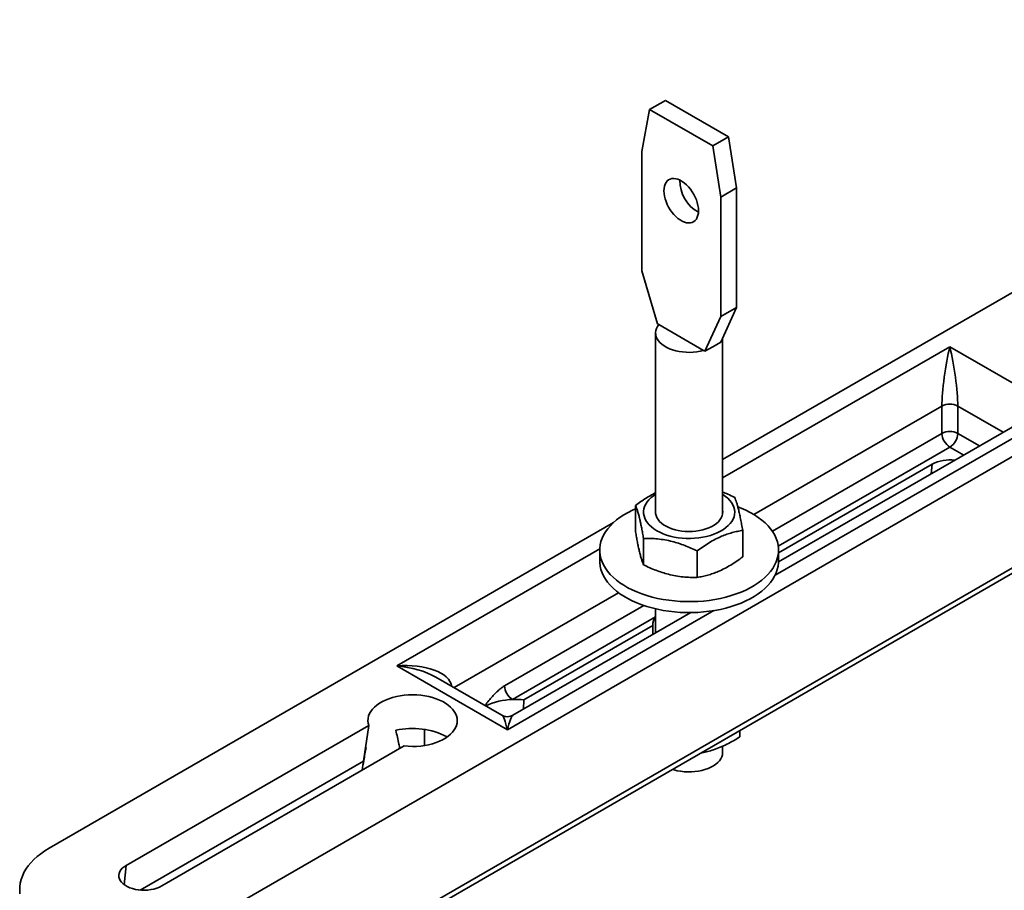
# Model space of a CAD drawing. Units: inches. Extents: x 0.2 to 8.4, y 0.1 to 10.9.
# Drawn here: x 6.5 to 7, y 7.8 to 8.3 of the extents above; entities that cross this region are included whole.
import ezdxf

# ---------------------------------------------------------------- set-up
doc = ezdxf.new("R2010")
doc.units = ezdxf.units.IN
doc.header["$MEASUREMENT"] = 0

msp = doc.modelspace()

# ---------------------------------------------------------------- linework, layer by layer
at = {"color": 7, "linetype": 'Continuous', "lineweight": 35}
for p, q in [((6.560270699912639, 7.763861007321615), (7.442899298783182, 8.273391651784856)), ((6.825435689095474, 8.228238144152192), (6.816596798046347, 8.223135560961067)), ((6.860791087359508, 8.207827907178475), (6.825435689095474, 8.228238144152192)), ((6.816596798046347, 8.223135560961067), (6.81217743548802, 8.199644555351364)), ((6.85195219631038, 8.20272532398735), (6.816596798046347, 8.223135560961067)), ((6.860791087359508, 8.207827907178475), (6.85195219631038, 8.20272532398735)), ((6.865210449917834, 8.179234414168425), (6.860791087359508, 8.207827907178475)), ((6.856371558868707, 8.174131830977302), (6.85195219631038, 8.20272532398735)), ((6.81217743548802, 8.199644555351364), (6.81217743548802, 8.132805280273217)), ((7.155819649182546, 8.199510020376147), (6.857443980451092, 8.027261413232173)), ((6.865210449917834, 8.179234414168425), (6.856371558868707, 8.174131830977302)), ((6.865210449917834, 8.112395139090278), (6.865210449917834, 8.179234414168425)), ((6.856371558868707, 8.107292555899155), (6.856371558868707, 8.174131830977302)), ((6.81217743548802, 8.132805280273217), (6.82101624357091, 8.103206522713322)), ((6.865210449917834, 8.112395139090278), (6.856371558868707, 8.107292555899155)), ((6.856371641834944, 8.093001452121852), (6.865210449917834, 8.112395139090278)), ((6.847532750785817, 8.08789886893073), (6.856371558868707, 8.107292555899155)), ((6.82101624357091, 8.103206522713322), (6.82177447201292, 8.102768806750795)), ((6.82177447201292, 8.102768806750795), (6.846774522343806, 8.088336584893256)), ((6.819943904954761, 8.098103987417588), (6.819943904954761, 7.997077390505646)), ((6.85195219631038, 8.09045016052629), (6.847532750785817, 8.08789886893073)), ((6.856371641834944, 8.093001452121852), (6.85195219631038, 8.09045016052629)), ((6.857443980451092, 7.997077390505646), (6.857443980451092, 8.095354285336724)), ((6.984534815351153, 8.090424224156422), (7.046406637863857, 8.054706381295501)), ((6.846774522343806, 8.088336584893256), (6.847532750785817, 8.08789886893073)), ((6.980115286860353, 8.041945045849506), (6.980115286860353, 8.057255185887337)), ((6.98895417790948, 8.057255185887337), (6.98895417790948, 8.041945045849506)), ((7.024533336115313, 8.048419140371209), (6.888685912673453, 7.969996092099741)), ((6.888693960398464, 7.975062936245974), (6.974654117261177, 8.024686678531763)), ((6.558819620423553, 7.700706061246657), (7.076053046378122, 7.999298562330136)), ((6.808723716964769, 7.986860988801078), (6.808723716964769, 8.001649792979904)), ((6.796363406942814, 7.992000348698707), (6.480721178267918, 7.809783968669395)), ((6.556879869797206, 7.696612846401174), (7.074001955061417, 7.995141071872254)), ((6.868664168441085, 7.9728569517236), (6.868664168441085, 7.987645755902426)), ((6.813204640471117, 7.968376481743686), (6.813204640471117, 7.983165285922512)), ((6.788694007973627, 7.976638341057277), (6.788694007973627, 7.970514285491237)), ((6.843174949175512, 7.961374415309557), (6.843174949175512, 7.976163219488383)), ((6.888694043364701, 7.970514285491237), (6.888694043364701, 7.976638341057277)), ((6.839591637389714, 7.941654570244694), (6.740172116760511, 7.88426090264402)), ((6.819943904954761, 7.943756283418447), (6.819943904954761, 7.930312194692528)), ((6.819911465156006, 7.939255385320952), (6.739899406738748, 7.893065407178)), ((6.746243254135774, 7.892827893942616), (6.818388785804194, 7.934476622856673)), ((6.737047359367862, 7.876117071200114), (6.675175536855158, 7.911834914061036)), ((6.733922601975213, 7.88426090264402), (6.697048755637465, 7.905547721032133)), ((6.745998337803481, 7.887624333502973), (6.746243254135774, 7.892827893942616)), ((6.659454845326832, 7.878522473439963), (6.523810523233702, 7.800216673081427)), ((6.656644612939506, 7.858631874501069), (6.659454845326832, 7.878522473439963)), ((6.690643430258656, 7.867304101628615), (6.690643430258656, 7.876289289543695)), ((6.867090381887142, 7.872133326986055), (6.867090381887142, 7.875693598678389)), ((6.543697862161763, 7.788735956692176), (6.679342184254892, 7.867041757050713)), ((6.857443980451092, 7.863348506089012), (6.857443980451092, 7.866921154763991)), ((6.656644612939506, 7.858631874501069), (6.531613248946111, 7.786452804442388))]:
    msp.add_line(p, q, dxfattribs=at)
at = {"color": 8, "linetype": 'Continuous', "lineweight": 35}
for p, q in [((6.857443980451092, 8.017056246849926), (6.984534815351153, 8.090424224156422)), ((6.980115286860353, 8.057255185887337), (6.874925049600884, 7.996530154486083)), ((7.046406637863857, 8.054706381295501), (6.886746245013342, 7.962536398396149)), ((7.014396853115969, 8.042567442128048), (6.98895417790948, 8.057255185887337)), ((6.885242647896093, 7.987176237162311), (6.980115286860353, 8.041945045849506)), ((6.98895417790948, 8.041945045849506), (7.001136442386347, 8.034912374261634)), ((6.984534732384916, 8.034290374615576), (6.888543542610373, 7.978875840290262)), ((6.992296887607322, 8.02980937778638), (6.984534732384916, 8.034290374615576)), ((6.974139228792952, 8.019327266495441), (6.974654117261177, 8.024686678531763)), ((6.675175536855158, 7.911834914061036), (6.788710352322361, 7.977377167924152)), ((6.799198363268832, 7.952814068989634), (6.70718523863681, 7.899696022788972)), ((6.735479961214184, 7.900720078411929), (6.813305527415584, 7.945647821466095)), ((6.852513545871452, 7.942774281830014), (6.737047359367862, 7.876117071200114)), ((6.522771951876104, 7.789405890181486), (6.523810523233702, 7.800216673081427))]:
    msp.add_line(p, q, dxfattribs=at)
at = {"color": 7, "linetype": 'Continuous', "lineweight": 35, "flags": 128}
for points in [[(6.843926540318543, 8.166531399465926), (6.843850377312771, 8.16797229584914), (6.843623298721482, 8.169478302436865), (6.843248706160406, 8.171025731428621), (6.84273265616486, 8.172590128822256), (6.842083113493616, 8.174146897085151), (6.841310531892566, 8.175671391015065), (6.840426941466107, 8.177139636202105), (6.839446280542093, 8.17852849672099), (6.838384146773125, 8.179815962526723), (6.837257133406644, 8.180981820036772), (6.836083078183656, 8.182007676105993), (6.834880565541301, 8.18287731725374), (6.833668428815426, 8.183577068890955), (6.83246591617307, 8.184095819287327), (6.831291860950082, 8.184425498525187), (6.830164847583602, 8.18456086295079), (6.829102713814633, 8.18449971069189), (6.828122052890619, 8.184243097175317), (6.827238462464161, 8.183795023779696), (6.826465880863111, 8.183162533579523), (6.825816421158104, 8.182355663426407), (6.825300288196321, 8.181387132570663), (6.824925695635244, 8.180272198944003), (6.824698617043956, 8.179028371717134), (6.824622537004419, 8.177675363373229), (6.824698617043956, 8.176234490933819), (6.824925695635244, 8.174728508297681), (6.825300288196321, 8.173181055354338), (6.825816421158104, 8.171616610065314), (6.826465880863111, 8.170059889697807), (6.827238462464161, 8.168535395767893), (6.828122052890619, 8.167067150580854), (6.829102713814633, 8.165678314013556), (6.830164847583602, 8.164390848207823), (6.831291860950082, 8.163224966746187), (6.83246591617307, 8.162199110676966), (6.833668428815426, 8.161329493480805), (6.834880565541301, 8.160629741843591), (6.836083078183656, 8.160110967495632), (6.837257133406644, 8.159781288257772), (6.838384146773125, 8.159645947783757), (6.839446280542093, 8.159707100042656), (6.840426941466107, 8.159963689607642), (6.841310531892566, 8.160411763003262), (6.842083113493616, 8.161044253203436), (6.84273265616486, 8.161851075461163), (6.843248706160406, 8.162819654212296), (6.843623298721482, 8.163934611790541), (6.843850377312771, 8.165178415065824), (6.843926540318543, 8.166531399465926)], [(6.82177447201292, 8.102768806750795), (6.821008112879662, 8.101698584277589), (6.82044402543276, 8.100587267560387), (6.820088929937433, 8.099447453086572), (6.819946808773064, 8.098292359983581), (6.820019238298163, 8.097135063692683), (6.820305471816593, 8.095988831236705), (6.82080210771263, 8.094866833847698), (6.821503587248376, 8.093781859594595), (6.822401862698824, 8.092746409173998), (6.823486646250556, 8.091772264851663), (6.824745492967988, 8.090870538357901), (6.826163966725844, 8.090051670887576), (6.827725889107864, 8.08932500204159), (6.829413339406807, 8.088698769826904), (6.8312069864894, 8.088180206447293), (6.833086420661284, 8.087775250931026), (6.835029987734544, 8.087488549130864), (6.837015535723841, 8.087323310037887), (6.839020248913938, 8.087281497363055), (6.841021145657121, 8.087363542164873), (6.842995576170629, 8.087568534430943), (6.844920724739226, 8.087894127287191), (6.846774522343806, 8.088336584893256)], [(6.857443980451092, 8.007845393400052), (6.857603939356464, 8.007744238337917), (6.859081319142751, 8.006710607942109), (6.860389696703807, 8.00560374549611), (6.861518286428795, 8.004432751123883), (6.862457713132907, 8.003207443380223), (6.863200260956081, 8.00193783240149), (6.863739790396763, 8.000634455173321), (6.864071738311905, 7.999308183949084), (6.864193366815678, 7.997969986772919), (6.864103680313237, 7.996630975375134), (6.863803508466952, 7.995302261486044), (6.863295257297705, 7.99399471735901), (6.862583158083593, 7.992719311038176), (6.861673101427459, 7.99148653161379), (6.860572637256891, 7.990306676594545), (6.859290808891747, 7.989189468744465), (6.857838401942865, 7.988144199769066), (6.856227363548408, 7.987179490838418), (6.85447096830633, 7.986303388377916), (6.852583818274383, 7.985523076695951), (6.850581677037641, 7.984845069565464), (6.848480888944837, 7.984274970746999), (6.846299125804501, 7.983817521884095), (6.844054308323872, 7.983476458817112), (6.841765103906328, 7.983254703164799), (6.839450345887718, 7.983154027056556), (6.837129448367553, 7.983175292609392), (6.834821493580395, 7.983318308241748), (6.832545563760807, 7.983581828673504), (6.830320575210875, 7.98396384229831), (6.828165112367739, 7.984460996438919), (6.826096764073691, 7.985069267882631), (6.824132787306073, 7.985783579718183), (6.82228952641362, 7.986598040812697), (6.820582164217742, 7.987505897916284), (6.819024887945007, 7.98849963145283), (6.817630640328421, 7.98957100341538), (6.816410870708721, 7.99071110526153), (6.815375783933089, 7.991910501599596), (6.814533842557718, 7.993159325979387), (6.81389218167901, 7.994447137206041), (6.813456028169912, 7.995763254607755), (6.813229032544862, 7.99709685382655), (6.81321293709484, 7.99843687102751), (6.813408156651032, 7.999772146584929), (6.813812700023748, 8.00109166455928), (6.814423580428444, 8.002384504801809), (6.815235488025939, 8.00363984295454), (6.816241785517255, 8.00484742940417), (6.817434176278669, 8.005997110328174), (6.818802704361716, 8.007079498230256), (6.819943987920999, 8.00784544129544)], [(6.849971211464131, 7.948517712737537), (6.846761164779614, 7.948152127231249), (6.843516687106646, 7.947908531281429), (6.840251384908136, 7.94778797858664), (6.836979528376886, 7.947790948100774), (6.833714889908273, 7.947917439823832), (6.830471656728864, 7.948166926906533), (6.827263684200277, 7.948538307754922), (6.824104578785416, 7.949030049716543), (6.821008029913424, 7.949639997498879), (6.817987146249782, 7.950365564750911), (6.815054870527497, 7.951203590376944), (6.812223896580867, 7.952150578013563), (6.809506254514286, 7.953202456552681), (6.806913642567205, 7.954354675932318), (6.804457095249175, 7.955602302927376), (6.802147066306087, 7.95693997325426), (6.799993677618883, 7.958362035257034), (6.798005889541181, 7.959862358325876), (6.796192413527891, 7.961434476583229), (6.794560882472839, 7.963071780465378), (6.793118348506187, 7.964767133559319), (6.791871034095728, 7.966513303661276), (6.790824166114408, 7.96830286698591), (6.789982307705275, 7.970128112375548), (6.789349026416527, 7.971981232881742), (6.788927143100233, 7.97385427786987), (6.788718234114897, 7.975739248809927), (6.788723378021605, 7.977628051381124), (6.788942491854119, 7.979512687053457), (6.78937466298383, 7.981384965715358), (6.790017983187282, 7.983236888836818), (6.790869797544883, 7.985060601574), (6.791926455542196, 7.986848249083063), (6.793183311069935, 7.988592168101724), (6.794635054288918, 7.990284886949256), (6.796275379765117, 7.99191922131727), (6.798097401300842, 7.993488034792763), (6.800093320069792, 7.99498471781202), (6.802254507583296, 7.996402852392876), (6.804571671622785, 7.997736403716281), (6.807035105138505, 7.998979576440139), (6.808723716964769, 7.999742693677356)], [(6.857443980451092, 7.99865944090144), (6.857490441543939, 7.998077320340268), (6.857422409229413, 7.996922754086559), (6.857142232246301, 7.995778868504656), (6.856653063311614, 7.99465869114044), (6.85596021226454, 7.99357486637668), (6.855071892762559, 7.992539703328418), (6.853997977787903, 7.991564936366022), (6.852750663377446, 7.990661533533638), (6.851344053791513, 7.989839840235344), (6.849794078547653, 7.989109052385884), (6.848118409454397, 7.988477551678377), (6.846335879847592, 7.987952474525824), (6.844466816455361, 7.987539712061108), (6.842532375668195, 7.987244005927763), (6.840554377606487, 7.98706866090765), (6.83855538908676, 7.987015688607119), (6.836557810993064, 7.987085663770841), (6.834584542006878, 7.987277820072586), (6.832657900046012, 7.987590002219839), (6.830799539298383, 7.988018618058404), (6.82903069912072, 7.988558782258576), (6.82737129140996, 7.989204555792085), (6.825840232468188, 7.989948371187428), (6.824454779272748, 7.990781990437648), (6.823230612442477, 7.991695882360283), (6.822181670305226, 7.99267970155125), (6.821319899999157, 7.993722336280238), (6.82065492560779, 7.994811908490711), (6.820194380024947, 7.995936156963014), (6.8199433241911, 7.997082293628213), (6.819904827857028, 7.998237338835816), (6.819943987920999, 7.998659393006051)], [(6.866002943415819, 8.00081708304943), (6.867881630891568, 8.000074225561873), (6.870474325804885, 7.998922054077626), (6.872930873122916, 7.997674427082567), (6.875240819099766, 7.996336708860295), (6.877394290753209, 7.99491459896213), (6.879381995864673, 7.99341432378868), (6.8811955548442, 7.991842157635936), (6.882827002933015, 7.990204901649177), (6.884269536899667, 7.988509548555236), (6.885516851310125, 7.986763378453278), (6.886563719291445, 7.984973815128646), (6.887405577700579, 7.983148569739006), (6.888038858989326, 7.981295449232814), (6.888460908238095, 7.979422404244685), (6.888669651290956, 7.977537433304629), (6.888664590350485, 7.975648582838041), (6.888445393551734, 7.973763995061098), (6.888013222422024, 7.971891716399198), (6.887369902218571, 7.970039793277736), (6.886518087860971, 7.968216080540555), (6.885461595796133, 7.966428433031492), (6.884204740268393, 7.964684514012832), (6.882752997049409, 7.9629917951653), (6.881112588606974, 7.961357508692674), (6.879290484105013, 7.95978864732179), (6.8772946483023, 7.958291916407146), (6.875133460788796, 7.95687378182629), (6.872816213783069, 7.955540278398273), (6.870352863233586, 7.954297153569805), (6.867753945852476, 7.953149627938318), (6.865030662081764, 7.952102730519684), (6.862194461262188, 7.951160867689716), (6.859257705363094, 7.950328110556502), (6.856232922286301, 7.949608051274237), (6.853132971798583, 7.949003707252445), (6.849971211464131, 7.948517712737537)], [(6.849971211464131, 7.942393657171497), (6.846761164779614, 7.942028071665209), (6.843516687106646, 7.941784475715388), (6.840251384908136, 7.9416639230206), (6.836979528376886, 7.941666892534734), (6.833714889908273, 7.941793384257793), (6.830471656728864, 7.942042871340493), (6.827263684200277, 7.942414252188883), (6.824104578785416, 7.942905994150503), (6.821008029913424, 7.94351594193284), (6.817987146249782, 7.94424150918487), (6.815054870527497, 7.945079534810903), (6.812223896580867, 7.946026522447522), (6.809506254514286, 7.947078400986641), (6.806913642567205, 7.948230620366276), (6.804457095249175, 7.949478247361336), (6.802147066306087, 7.950815917688219), (6.799993677618883, 7.952237979690995), (6.798005889541181, 7.953738302759835), (6.796192413527891, 7.955310421017189), (6.794560882472839, 7.956947724899337), (6.793118348506187, 7.95864307799328), (6.791871034095728, 7.960389248095235), (6.790824166114408, 7.962178811419869), (6.789982307705275, 7.964004056809507), (6.789349026416527, 7.965857177315701), (6.788927143100233, 7.967730222303829), (6.788718234114897, 7.969615193243887), (6.788694007973627, 7.970514285491237)], [(6.888694043364701, 7.970514285491237), (6.888664590350485, 7.969524527272001), (6.888445393551734, 7.967639939495058), (6.888013222422024, 7.965767660833158), (6.887369902218571, 7.963915737711695), (6.886518087860971, 7.962092024974514), (6.885461595796133, 7.960304377465452), (6.884204740268393, 7.958560458446791), (6.882752997049409, 7.956867739599259), (6.881112588606974, 7.955233453126634), (6.879290484105013, 7.95366459175575), (6.8772946483023, 7.952167860841105), (6.875133460788796, 7.950749726260249), (6.872816213783069, 7.949416222832232), (6.870352863233586, 7.948173098003765), (6.867753945852476, 7.947025572372278), (6.865030662081764, 7.945978674953644), (6.862194461262188, 7.945036812123676), (6.859257705363094, 7.944204054990462), (6.856232922286301, 7.943483995708196), (6.853132971798583, 7.942879651686405), (6.849971211464131, 7.942393657171497)], [(6.679342184254892, 7.867041757050713), (6.681631139773725, 7.866853192903162), (6.683940339054442, 7.866787528324475), (6.686250285031292, 7.866845290163933), (6.688541065807344, 7.867025999467645), (6.690793101350612, 7.867328123583151), (6.692987143494058, 7.867749076159432), (6.695104524834306, 7.868285169251517), (6.697126992799169, 7.868931996483589), (6.699037373377539, 7.869683858304329), (6.700819156288208, 7.870534384626962), (6.702457324642239, 7.871476343247707), (6.703937608246828, 7.872501591950392), (6.705247562166392, 7.873601413774168), (6.706375902992668, 7.874766421222738), (6.707313089608376, 7.875986604159745), (6.708050908356028, 7.87725156928572), (6.708583136767833, 7.878550444347296), (6.708905211700745, 7.879872165509554), (6.709014312302698, 7.881205429460626), (6.708909691877555, 7.882538789202475), (6.708592180087691, 7.883860845632457), (6.708064348886458, 7.885160343334094), (6.707330927349378, 7.886426122681685), (6.706397972011771, 7.887647407212647), (6.705273613564881, 7.888813659941338), (6.703967393125993, 7.889914966522181), (6.702490594103367, 7.890941939458879), (6.700855661432588, 7.891885765999808), (6.699076699373984, 7.892738303928789), (6.697168973715206, 7.893492368937435), (6.695148745838748, 7.894141447252803), (6.693033272721956, 7.89467998300974), (6.690840558038305, 7.895103426146264), (6.688589601056123, 7.895408088717401), (6.686299401043731, 7.895591432267523), (6.683989703965591, 7.89565182835339), (6.681680255786164, 7.895588798021112), (6.67939071950367, 7.895402868119972), (6.677140758116334, 7.895095619197813), (6.674949536824954, 7.894669685501048), (6.672835805999142, 7.894128707079258), (6.670817735244853, 7.893477329785205), (6.668912581539429, 7.892721109484041), (6.667136606265365, 7.891866559948711), (6.665504909277838, 7.890920865487602), (6.664031594837176, 7.889892264107668), (6.662729190845199, 7.888789424874369), (6.661608814777697, 7.887621831074777), (6.660680090718188, 7.886399540740642), (6.659950900459207, 7.885132947171432), (6.659427632401021, 7.883832826829735), (6.659114517821729, 7.882510435132028), (6.659014460539635, 7.881176931704011), (6.659128290217109, 7.879843811439107), (6.659454845326832, 7.878522473439963)], [(6.658021437646275, 7.866210984585106), (6.657504475022119, 7.865296709499358), (6.65748530982132, 7.865258824246446)], [(6.829413505339281, 7.85394319270755), (6.83027079546854, 7.853678091727949), (6.832099039472056, 7.853215997012285), (6.834002036055312, 7.852868707544697), (6.835958131030394, 7.852640198642497), (6.837945338344435, 7.852533008761315), (6.839941008214673, 7.85254833528588), (6.841922490858345, 7.852686034530028), (6.843867468357639, 7.85294452594591), (6.845753871693451, 7.853320935810173), (6.847560129644101, 7.85381095353778), (6.849265998447708, 7.854409023263577), (6.850852146970999, 7.855108391737677), (6.852300405608018, 7.855901156220852), (6.853594595942509, 7.85677826448453), (6.854720032950483, 7.857729802183129), (6.855663690932693, 7.858744992854067), (6.856415199109488, 7.859812389499308), (6.856965928992195, 7.860919826689977), (6.857309492180549, 7.862054803729477), (6.857442321126348, 7.863204436758092), (6.857443980451092, 7.863348506089012)], [(6.480721178267918, 7.809783968669395), (6.478348012018301, 7.808326895137064), (6.476134804674055, 7.806788207861419), (6.474089769892667, 7.805173797975342), (6.47222087243291, 7.803489796088656), (6.470534998492475, 7.801742572288136), (6.469038785370338, 7.799938736137501), (6.467737708838158, 7.798085184572804), (6.466636663903929, 7.79618886242549), (6.465739964811989, 7.794257049794729), (6.4650510961443, 7.792297026779689), (6.464572380955505, 7.790316169270316), (6.464305976367771, 7.788322140528894), (6.464252546110997, 7.78632241223615), (6.464412587982608, 7.784324551863588)], [(6.523810523233702, 7.800216673081427), (6.522642607512268, 7.799451927400974), (6.521649916483857, 7.7986087290729), (6.52084821373354, 7.79770039301542), (6.52025002716314, 7.796741144159148), (6.519864814923699, 7.79574621323787), (6.519698633550536, 7.794731262043879), (6.519754054997001, 7.793712335532577), (6.520030332566965, 7.792705382868593), (6.520523069049851, 7.791726353216553), (6.521224382653124, 7.79079071678719), (6.52212332183347, 7.7899132253604), (6.523205782330559, 7.78910767280829), (6.524454507167051, 7.788386799304407), (6.52584983334472, 7.787761956056009), (6.527369940743179, 7.787242961617895), (6.528990686187392, 7.786838101892406), (6.530686516076294, 7.786553699070929), (6.532430798247738, 7.786394207424664), (6.534195904944725, 7.786362165409244), (6.535954042477783, 7.78645809987395), (6.537677417157446, 7.786680526061713), (6.539339064956612, 7.787025851818339), (6.540912519645606, 7.787488664964842), (6.542373140251972, 7.788061733297441), (6.543697862161763, 7.788735956692176)]]:
    msp.add_lwpolyline(points, dxfattribs=at)
at = {"color": 7, "linetype": 'Continuous', "lineweight": 35}
for centre, radius, start, end in [((6.853765833933527, 8.183355493903557), 0.02027497256281089, 179.1289866643017, 240.8656046081802), ((6.984534732384916, 8.048725463353314), 0.009606646930745632, 62.61028668483002, 117.38971331517), ((6.984534732384916, 8.033415323315475), 0.00960664693075194, 62.6102866848495, 117.3897133151505), ((6.989710555812599, 8.042381775671565), 0.009605202715373438, 182.6060257281863, 237.394187900409), ((6.979358998691893, 8.042381723863013), 0.009605110718002572, 302.6055277123141, 357.3942586590856), ((6.98445094096753, 8.005839108692262), 0.02124167233501734, 82.42920947532767, 117.4650682976149), ((6.825976855430131, 7.934690771314006), 0.007591090844526372, 143.0360794773155, 181.6165569718013), ((6.745075230166436, 7.901156808233992), 0.009605202715378923, 182.6060257282061, 237.3941879003937), ((6.740763640407009, 7.856378204160085), 0.03669738090260765, 91.34945652183936, 115.6127554711279), ((6.741467591471415, 7.850111668132626), 0.04298235569781932, 83.6208372058913, 92.0908652079674), ((6.737047364227005, 7.889673686974596), 0.006250000000000463, 240.3414652674023, 299.7623370310723), ((6.683960333975643, 7.834033339386504), 0.04280261837561121, 62.91440415562288, 102.5607441124379)]:
    msp.add_arc(centre, radius, start, end, dxfattribs=at)
for centre, major_axis, ratio, start_param, end_param in [((6.984534737642297, 8.075114084800605), (0.003404612616047408, 0.02351967918796838), 0.1198050456709754, 0.8794304959901921, 2.450226822785104), ((6.984534737642297, 8.075114084800605), (-0.003404612616046522, 0.02351967918796838), 0.1198050456709653, 3.832958484394778, 5.403754811189531), ((6.838693964022572, 8.04334741056226), (0.0152593541555639, 0.149736970779502), 0.0895375331740153, 2.393936304304177, 2.444560930629168)]:
    msp.add_ellipse(centre, major_axis=major_axis, ratio=ratio, start_param=start_param, end_param=end_param, dxfattribs=at)
at = {"color": 8, "linetype": 'Continuous', "lineweight": 35}
for centre, major_axis, ratio, start_param, end_param in [((6.675175520873181, 7.896524810339387), (0.03089187895439061, 0.003364310309915908), 0.4904931324471622, 0.03264987380449422, 1.51742941344471), ((6.675175520873181, 7.896524810339387), (0.03089187895439061, -0.003364310309916796), 0.4904931324471637, 0.8388463408097361, 1.624163240145097), ((6.737047364227005, 7.860806955447143), (-0.00340461261604652, 0.02351967918796749), 0.1198050456709751, 5.403754811189552, 6.189071710524916), ((6.737047364227005, 7.860806955447143), (0.003404612616047408, 0.02351967918796749), 0.1198050456709744, 0.09411359665525221, 0.8794304959902145)]:
    msp.add_ellipse(centre, major_axis=major_axis, ratio=ratio, start_param=start_param, end_param=end_param, dxfattribs=at)
at = {"color": 7, "linetype": 'Continuous', "lineweight": 35}
for points, knots in [([(6.819943987920999, 8.008695372654287), (6.819157506474053, 8.00830181813234), (6.817378081059628, 8.007411395451633), (6.814610835742442, 8.005750361804315), (6.811651248729098, 8.003801741484782), (6.809699618200542, 8.002367151278394), (6.808723716964769, 8.001649792979904)], [0, 0, 0, 0, 0.2068958564472746, 0.468104805944119, 0.734028972396784, 1, 1, 1, 1]), ([(6.864183244934736, 8.00613026295982), (6.862889809904257, 8.00675002478834), (6.860666486626064, 8.007815351509684), (6.858394303826379, 8.008700338399182), (6.857443980451092, 8.009070477513001)], [0, 0, 0, 0, 0.5817575173010917, 1, 1, 1, 1]), ([(6.868664168441085, 7.987645755902426), (6.868470592559737, 7.988755207230779), (6.868083491451869, 7.990973819566878), (6.867487292061837, 7.994101839176834), (6.866880061286126, 7.99700957971847), (6.866294535469395, 7.999504025671432), (6.865740887182335, 8.001581769303638), (6.865218032337872, 8.003314229759937), (6.864698042480452, 8.004839303148671), (6.864354854755629, 8.00569991634334), (6.864183244934736, 8.00613026295982)], [0, 0, 0, 0, 0.1323033715267207, 0.2645721219806499, 0.3997973252116953, 0.5349982351495504, 0.6501920698164875, 0.7654003987955751, 0.8826892903441353, 1, 1, 1, 1]), ([(6.808723716964769, 8.001649792979904), (6.80891729854182, 8.001162057750252), (6.8093044110396, 8.000186714921227), (6.809900525424633, 7.998396335016798), (6.810508094512755, 7.996292947684593), (6.811093353611003, 7.993957797647452), (6.811647162296872, 7.991466812959239), (6.812169742735558, 7.988887548664545), (6.812690115918831, 7.986120352477496), (6.813033122318618, 7.984150365358993), (6.813204640471117, 7.983165285922512)], [0, 0, 0, 0, 0.1323033722959624, 0.2645721235189321, 0.3997980240287463, 0.535001087411697, 0.6501899253354234, 0.7654003885917898, 0.8826899674447451, 1, 1, 1, 1]), ([(6.813204640471117, 7.968376481743686), (6.813011060772806, 7.968864217306236), (6.812623952001368, 7.969839560878171), (6.812027813441517, 7.971629923141699), (6.811420359435897, 7.973733291796727), (6.810835104613202, 7.976068452143335), (6.810281183689253, 7.978559437767724), (6.809758595476264, 7.981138695981972), (6.809238357696509, 7.983905931611365), (6.808895276549476, 7.985875896963242), (6.808723716964769, 7.986860988801078)], [0, 0, 0, 0, 0.1323033727263672, 0.2645721453227827, 0.3997952034416511, 0.5349982660158682, 0.6501899492478015, 0.7654004128789667, 0.8826872065477196, 1, 1, 1, 1]), ([(6.843174949175512, 7.976163219488383), (6.844276170986873, 7.976970166004878), (6.846478311833687, 7.97858383717161), (6.849869480308236, 7.980780313200406), (6.853324445429329, 7.982738993290399), (6.856654400308238, 7.98431867754414), (6.859804432489277, 7.985531045271522), (6.862777238034106, 7.986446900571888), (6.865736702233892, 7.987158964219719), (6.867688291422561, 7.987483482870958), (6.868664168441085, 7.987645755902426)], [0, 0, 0, 0, 0.1323041984972103, 0.2645720205593314, 0.3997996439755424, 0.5350013006453084, 0.6501912004864708, 0.7654007708136227, 0.8826904772500945, 1, 1, 1, 1]), ([(6.813204640471117, 7.983165285922512), (6.814499474795556, 7.983173624164663), (6.817088778159797, 7.98319029829667), (6.821076048692611, 7.982927554807363), (6.825138527007484, 7.982380628872225), (6.82905382218839, 7.981545540104689), (6.832757623684906, 7.980473602060665), (6.836253058147863, 7.979233524762029), (6.8397327901219, 7.977799553997324), (6.842027485203662, 7.97670870122402), (6.843174949175512, 7.976163219488383)], [0, 0, 0, 0, 0.132305155812947, 0.2645729871278516, 0.3997980558804399, 0.5350011695145449, 0.650191104969975, 0.7654000698431128, 0.882688131511256, 0.9999999999999999, 0.9999999999999999, 0.9999999999999999, 0.9999999999999999]), ([(6.868664168441085, 7.9728569517236), (6.867562947407174, 7.972050004679119), (6.865360837444136, 7.970436353948184), (6.86196968820167, 7.968239884097153), (6.858514755712906, 7.966281224376513), (6.855184800293227, 7.964701543084026), (6.852034767850327, 7.963489169870492), (6.849061962669916, 7.962573314922426), (6.846102468826667, 7.96186125754711), (6.844150853494718, 7.961536706770935), (6.843174949175512, 7.961374415309557)], [0, 0, 0, 0, 0.1323042298085015, 0.2645685594821874, 0.3997961863087236, 0.5349978451395755, 0.6501877409371402, 0.7653973216806571, 0.8826870422048678, 1, 1, 1, 1]), ([(6.843174949175512, 7.961374415309557), (6.84188011490293, 7.961366076383331), (6.839290811779243, 7.961349400884244), (6.835303540687875, 7.961612145631889), (6.831241063208145, 7.962159068580163), (6.827325766040937, 7.962994158886324), (6.823621970293885, 7.964066101719365), (6.820126527855868, 7.965306145564973), (6.816646881150276, 7.966740244310518), (6.814352140591894, 7.967831028119961), (6.813204640471117, 7.968376481743686)], [0, 0, 0, 0, 0.1323051677187526, 0.2645729969528, 0.3997980697079681, 0.5350011799665659, 0.6501911101354694, 0.7654000882179001, 0.8826867699178483, 1, 1, 1, 1]), ([(6.674651853965787, 7.875811519573228), (6.6752552753207, 7.873246998443396), (6.676045046218127, 7.869890497819594), (6.676703881798929, 7.866425929115452), (6.676859336639662, 7.865608450533836)], [0, 0, 0, 0, 0.7640460757387572, 1, 1, 1, 1]), ([(6.867090381887142, 7.872133326986055), (6.865898572399666, 7.871401938035206), (6.863515270221191, 7.869939354544985), (6.859845132445615, 7.867975057055281), (6.85610617728614, 7.866254737764054), (6.852501383252988, 7.864898418991282), (6.84909535987654, 7.863917924262576), (6.846771009672016, 7.863363870475644), (6.845536053063006, 7.863173533225935), (6.845354057396258, 7.863145483208295)], [0, 0, 0, 0, 0.1684723037338413, 0.3368998256190894, 0.5090943132012549, 0.6812568806693409, 0.8279412357885846, 0.974643684414457, 1, 1, 1, 1]), ([(6.655847639264712, 7.853478655829218), (6.656128638094168, 7.855311977335087), (6.6567752350192, 7.859530571592551), (6.657571317562808, 7.86379806393442), (6.658021437646275, 7.866210984585106)], [0, 0, 0, 0, 0.4345811410107338, 1, 1, 1, 1])]:
    msp.add_open_spline(points, degree=3, knots=knots, dxfattribs=at)
at = {"color": 8, "linetype": 'Continuous', "lineweight": 35}
msp.add_open_spline([(6.724462127876786, 7.889722347338338), (6.724481768724143, 7.889745446169128), (6.725251938021625, 7.890651212094563), (6.726605665155245, 7.892369800574078), (6.728630774882205, 7.894712134478338), (6.730587144858902, 7.896810101605866), (6.732402867777976, 7.89850339524293), (6.734041953955591, 7.899821811651559), (6.735000776329742, 7.900420750400061), (6.735479961214184, 7.900720078411929)], degree=3, knots=[0, 0, 0, 0, 0.005598322966127505, 0.2195249720047358, 0.3990143900831366, 0.5785909305140632, 0.757499326675485, 0.8788068986944708, 1, 1, 1, 1], dxfattribs=at)

doc.saveas('drawing.dxf')
